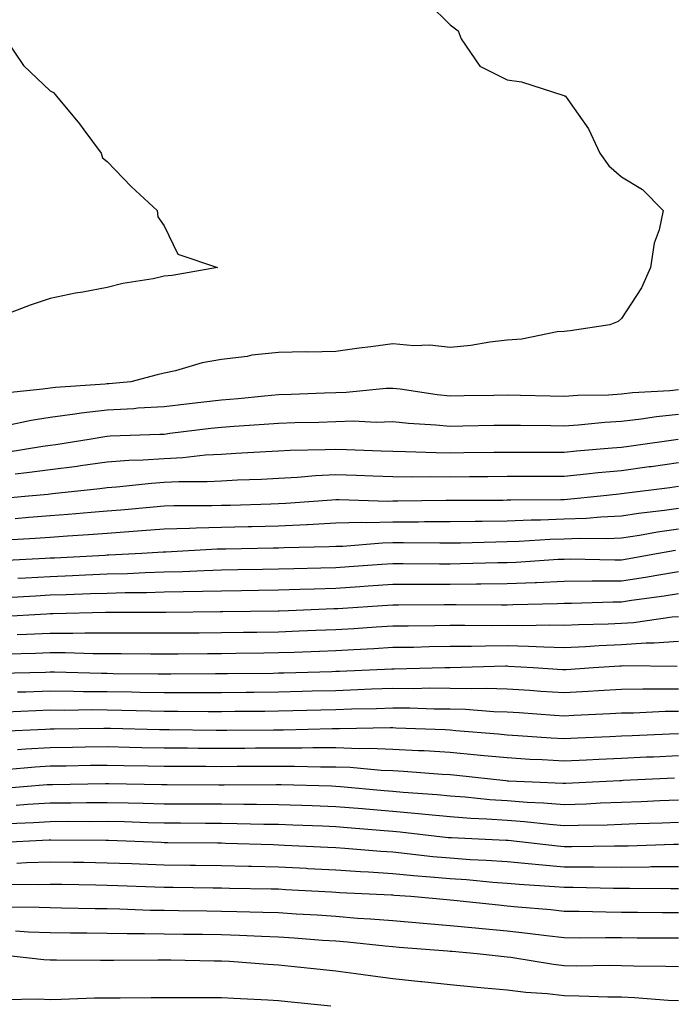
# Model space of a CAD drawing. Units: inches. Extents: x 947363 to 950003, y 7303178 to 7305818.
# Drawn here: x 947873 to 947987, y 7304983 to 7305155 of the extents above; entities that cross this region are included whole.
import ezdxf

# ---------------------------------------------------------------- set-up
doc = ezdxf.new("R2010")
doc.units = ezdxf.units.IN
doc.header["$MEASUREMENT"] = 0
doc.layers.add('Contour_94737303', color=7, linetype='Continuous', true_color=0xe77242)

msp = doc.modelspace()

# ---------------------------------------------------------------- linework, layer by layer
at = {"layer": 'Contour_94737303'}
for points in [[(947944.27, 7305158.14, 3216), (947948.05, 7305154.36, 3216), (947949.45, 7305153.32, 3216), (947949.99, 7305151.92, 3216), (947953.27, 7305147.14, 3216), (947958.05, 7305144.78, 3216), (947960.56, 7305144.43, 3216), (947967.96, 7305142.01, 3216), (947968.05, 7305141.99, 3216), (947968.12, 7305141.99, 3216), (947968.26, 7305141.92, 3216), (947968.65, 7305141.32, 3216), (947972.31, 7305136.18, 3216), (947974.25, 7305131.92, 3216), (947975.85, 7305129.72, 3216), (947978.05, 7305127.77, 3216), (947981.72, 7305125.59, 3216), (947985.37, 7305121.92, 3216), (947984.64, 7305118.51, 3216), (947983.77, 7305116.2, 3216), (947983.15, 7305111.92, 3216), (947981.59, 7305108.38, 3216), (947978.05, 7305103.01, 3216), (947977.49, 7305102.48, 3216), (947975.99, 7305101.92, 3216), (947969.09, 7305100.88, 3216), (947968.05, 7305100.76, 3216), (947966.8, 7305100.67, 3216), (947960.59, 7305099.38, 3216), (947958.05, 7305099.23, 3216), (947955.01, 7305098.88, 3216), (947951.67, 7305098.3, 3216), (947948.05, 7305097.93, 3216), (947944.51, 7305098.38, 3216), (947941.71, 7305098.26, 3216), (947938.05, 7305098.6, 3216), (947934.21, 7305098.08, 3216), (947932.14, 7305097.83, 3216), (947928.05, 7305097.26, 3216), (947923.28, 7305097.15, 3216), (947922.8, 7305097.17, 3216), (947918.05, 7305097.06, 3216), (947913.38, 7305096.59, 3216), (947912.52, 7305096.39, 3216), (947908.05, 7305095.83, 3216), (947904.68, 7305095.29, 3216), (947899.99, 7305093.86, 3216), (947898.05, 7305093.46, 3216), (947896.81, 7305093.16, 3216), (947892.18, 7305091.92, 3216), (947888.36, 7305091.61, 3216), (947888.05, 7305091.59, 3216), (947887.68, 7305091.55, 3216), (947879.01, 7305090.96, 3216), (947878.05, 7305090.84, 3216), (947876.77, 7305090.64, 3216), (947869.99, 7305089.98, 3216)], [(947870.25, 7305151.92, 3215), (947873.38, 7305147.25, 3215), (947878.05, 7305142.85, 3215), (947878.67, 7305142.54, 3215), (947879.15, 7305141.92, 3215), (947883.2, 7305137.07, 3215), (947883.98, 7305135.99, 3215), (947887.01, 7305131.92, 3215), (947887.25, 7305131.12, 3215), (947888.05, 7305130.47, 3215), (947892.25, 7305126.12, 3215), (947896.81, 7305121.92, 3215), (947896.94, 7305120.81, 3215), (947898.05, 7305119.21, 3215), (947900.4, 7305114.27, 3215), (947907.34, 7305111.92, 3215), (947899.41, 7305110.56, 3215), (947898.05, 7305110.4, 3215), (947896.11, 7305109.98, 3215), (947890.8, 7305109.17, 3215), (947888.05, 7305108.47, 3215), (947883.77, 7305107.64, 3215), (947882.53, 7305107.44, 3215), (947878.05, 7305106.5, 3215), (947874.59, 7305105.38, 3215), (947869.53, 7305103.4, 3215)], [(947988.05, 7305090.55, 3217), (947986.52, 7305090.39, 3217), (947979.97, 7305090, 3217), (947978.05, 7305089.77, 3217), (947975.77, 7305089.64, 3217), (947970.43, 7305089.54, 3217), (947968.05, 7305089.38, 3217), (947965.56, 7305089.43, 3217), (947960.39, 7305089.58, 3217), (947958.05, 7305089.62, 3217), (947955.71, 7305089.58, 3217), (947950.5, 7305089.47, 3217), (947948.05, 7305089.43, 3217), (947945.78, 7305089.65, 3217), (947939.32, 7305090.65, 3217), (947938.05, 7305090.8, 3217), (947936.89, 7305090.76, 3217), (947929.89, 7305090.08, 3217), (947928.05, 7305090.04, 3217), (947926.11, 7305089.98, 3217), (947920.25, 7305089.72, 3217), (947918.05, 7305089.65, 3217), (947915.58, 7305089.45, 3217), (947911, 7305088.97, 3217), (947908.05, 7305088.74, 3217), (947904.45, 7305088.32, 3217), (947901.93, 7305088.04, 3217), (947898.05, 7305087.58, 3217), (947893.44, 7305087.31, 3217), (947892.72, 7305087.25, 3217), (947888.05, 7305086.99, 3217), (947883.51, 7305086.46, 3217), (947882.4, 7305086.27, 3217), (947878.05, 7305085.71, 3217), (947874.76, 7305085.21, 3217), (947870.38, 7305084.25, 3217)], [(947988.05, 7305086.21, 3218), (947984.16, 7305085.81, 3218), (947981.53, 7305085.4, 3218), (947978.05, 7305085, 3218), (947975.14, 7305084.83, 3218), (947970.5, 7305084.37, 3218), (947968.05, 7305084.21, 3218), (947965.72, 7305084.25, 3218), (947960.41, 7305084.28, 3218), (947958.05, 7305084.33, 3218), (947955.69, 7305084.28, 3218), (947950.31, 7305084.18, 3218), (947948.05, 7305084.14, 3218), (947945.59, 7305084.38, 3218), (947940.77, 7305084.64, 3218), (947938.05, 7305084.94, 3218), (947935.11, 7305084.86, 3218), (947931.17, 7305085.04, 3218), (947928.05, 7305084.96, 3218), (947925.11, 7305084.86, 3218), (947920.9, 7305084.77, 3218), (947918.05, 7305084.68, 3218), (947915.5, 7305084.47, 3218), (947910.29, 7305084.16, 3218), (947908.05, 7305083.97, 3218), (947906.2, 7305083.77, 3218), (947899.01, 7305082.88, 3218), (947898.05, 7305082.76, 3218), (947897.26, 7305082.71, 3218), (947888.55, 7305082.42, 3218), (947888.05, 7305082.39, 3218), (947887.63, 7305082.34, 3218), (947885.24, 7305081.92, 3218), (947879.04, 7305080.93, 3218), (947878.05, 7305080.81, 3218), (947876.76, 7305080.63, 3218), (947870.39, 7305079.58, 3218)], [(947987.98, 7305081.85, 3219), (947979.32, 7305080.65, 3219), (947978.05, 7305080.47, 3219), (947976.45, 7305080.32, 3219), (947970.17, 7305079.8, 3219), (947968.05, 7305079.6, 3219), (947965.72, 7305079.59, 3219), (947960.36, 7305079.61, 3219), (947958.05, 7305079.61, 3219), (947955.72, 7305079.59, 3219), (947950.47, 7305079.5, 3219), (947948.05, 7305079.48, 3219), (947945.64, 7305079.51, 3219), (947940.24, 7305079.73, 3219), (947938.05, 7305079.76, 3219), (947935.97, 7305079.84, 3219), (947929.91, 7305080.06, 3219), (947928.05, 7305080.13, 3219), (947926.17, 7305080.04, 3219), (947920.05, 7305079.92, 3219), (947918.05, 7305079.8, 3219), (947915.82, 7305079.69, 3219), (947910.58, 7305079.39, 3219), (947908.05, 7305079.26, 3219), (947905.23, 7305079.1, 3219), (947901.31, 7305078.66, 3219), (947898.05, 7305078.48, 3219), (947894.37, 7305078.24, 3219), (947891.81, 7305078.16, 3219), (947888.05, 7305077.9, 3219), (947883.39, 7305077.26, 3219), (947882.81, 7305077.16, 3219), (947878.05, 7305076.55, 3219), (947873.97, 7305076, 3219), (947871.94, 7305075.81, 3219)], [(947988.05, 7305077.75, 3220), (947983.23, 7305077.1, 3220), (947982.91, 7305077.06, 3220), (947978.05, 7305076.4, 3220), (947973.96, 7305076.01, 3220), (947971.91, 7305075.78, 3220), (947968.05, 7305075.4, 3220), (947964.58, 7305075.39, 3220), (947961.49, 7305075.36, 3220), (947958.05, 7305075.36, 3220), (947954.65, 7305075.32, 3220), (947951.44, 7305075.31, 3220), (947948.05, 7305075.28, 3220), (947944.64, 7305075.33, 3220), (947941.4, 7305075.27, 3220), (947938.05, 7305075.32, 3220), (947934.52, 7305075.45, 3220), (947931.67, 7305075.54, 3220), (947928.05, 7305075.68, 3220), (947924.48, 7305075.49, 3220), (947921.34, 7305075.21, 3220), (947918.05, 7305075.04, 3220), (947915.08, 7305074.89, 3220), (947910.86, 7305074.73, 3220), (947908.05, 7305074.6, 3220), (947905.52, 7305074.45, 3220), (947900.58, 7305074.45, 3220), (947898.05, 7305074.31, 3220), (947895.8, 7305074.17, 3220), (947889.65, 7305073.52, 3220), (947888.05, 7305073.4, 3220), (947886.74, 7305073.23, 3220), (947878.48, 7305072.35, 3220), (947878.05, 7305072.29, 3220), (947877.72, 7305072.25, 3220), (947874.25, 7305071.92, 3220), (947868.54, 7305071.43, 3220)], [(947988.05, 7305073.64, 3221), (947986.54, 7305073.43, 3221), (947978.52, 7305072.39, 3221), (947978.05, 7305072.33, 3221), (947977.68, 7305072.29, 3221), (947974.36, 7305071.92, 3221), (947968.62, 7305071.35, 3221), (947968.05, 7305071.33, 3221), (947967.44, 7305071.31, 3221), (947958.72, 7305071.25, 3221), (947958.05, 7305071.22, 3221), (947957.34, 7305071.21, 3221), (947948.78, 7305071.19, 3221), (947948.05, 7305071.18, 3221), (947947.31, 7305071.18, 3221), (947938.91, 7305071.06, 3221), (947938.05, 7305071.06, 3221), (947937.16, 7305071.03, 3221), (947928.67, 7305071.3, 3221), (947928.05, 7305071.29, 3221), (947927.38, 7305071.25, 3221), (947919.33, 7305070.64, 3221), (947918.05, 7305070.58, 3221), (947916.67, 7305070.54, 3221), (947909.63, 7305070.34, 3221), (947908.05, 7305070.3, 3221), (947906.38, 7305070.25, 3221), (947899.72, 7305070.25, 3221), (947898.05, 7305070.21, 3221), (947896.18, 7305070.05, 3221), (947890.46, 7305069.51, 3221), (947888.05, 7305069.32, 3221), (947885.23, 7305069.1, 3221), (947881.24, 7305068.73, 3221), (947878.05, 7305068.48, 3221), (947874.35, 7305068.22, 3221), (947871.96, 7305068.01, 3221)], [(947988.05, 7305069.81, 3222), (947985.58, 7305069.45, 3222), (947981.06, 7305068.91, 3222), (947978.05, 7305068.44, 3222), (947974.42, 7305068.29, 3222), (947971.93, 7305068.04, 3222), (947968.05, 7305067.9, 3222), (947963.88, 7305067.75, 3222), (947962.23, 7305067.74, 3222), (947958.05, 7305067.58, 3222), (947953.65, 7305067.52, 3222), (947952.45, 7305067.52, 3222), (947948.05, 7305067.45, 3222), (947943.57, 7305067.44, 3222), (947942.55, 7305067.42, 3222), (947938.05, 7305067.41, 3222), (947933.43, 7305067.3, 3222), (947932.64, 7305067.33, 3222), (947928.05, 7305067.2, 3222), (947923.09, 7305066.96, 3222), (947923.01, 7305066.96, 3222), (947918.05, 7305066.72, 3222), (947913.36, 7305066.61, 3222), (947912.73, 7305066.6, 3222), (947908.05, 7305066.49, 3222), (947903.6, 7305066.37, 3222), (947902.43, 7305066.3, 3222), (947898.05, 7305066.19, 3222), (947894.1, 7305065.87, 3222), (947891.86, 7305065.73, 3222), (947888.05, 7305065.44, 3222), (947884.79, 7305065.18, 3222), (947881.08, 7305064.95, 3222), (947878.05, 7305064.72, 3222), (947875.44, 7305064.53, 3222), (947870.36, 7305064.23, 3222)], [(947988.05, 7305066.18, 3223), (947984.34, 7305065.63, 3223), (947981.19, 7305065.06, 3223), (947978.05, 7305064.59, 3223), (947975.5, 7305064.47, 3223), (947970.69, 7305064.56, 3223), (947968.05, 7305064.45, 3223), (947965.6, 7305064.37, 3223), (947960.15, 7305064.02, 3223), (947958.05, 7305063.95, 3223), (947956.06, 7305063.91, 3223), (947949.88, 7305063.75, 3223), (947948.05, 7305063.72, 3223), (947946.26, 7305063.71, 3223), (947939.9, 7305063.77, 3223), (947938.05, 7305063.76, 3223), (947936.25, 7305063.72, 3223), (947929.29, 7305063.16, 3223), (947928.05, 7305063.13, 3223), (947926.9, 7305063.07, 3223), (947919.05, 7305062.92, 3223), (947918.05, 7305062.87, 3223), (947917.12, 7305062.85, 3223), (947908.82, 7305062.69, 3223), (947908.05, 7305062.67, 3223), (947907.32, 7305062.65, 3223), (947898.3, 7305062.17, 3223), (947898.05, 7305062.17, 3223), (947897.82, 7305062.15, 3223), (947894.12, 7305061.92, 3223), (947888.36, 7305061.61, 3223), (947888.05, 7305061.6, 3223), (947887.72, 7305061.59, 3223), (947878.85, 7305061.12, 3223), (947878.05, 7305061.09, 3223), (947877.17, 7305061.04, 3223), (947869.33, 7305060.64, 3223)], [(947987.5, 7305062.47, 3224), (947984.51, 7305061.92, 3224), (947979.05, 7305060.92, 3224), (947978.05, 7305060.78, 3224), (947976.9, 7305060.77, 3224), (947969.06, 7305060.91, 3224), (947968.05, 7305060.9, 3224), (947966.99, 7305060.86, 3224), (947959.61, 7305060.36, 3224), (947958.05, 7305060.28, 3224), (947956.4, 7305060.27, 3224), (947949.88, 7305060.09, 3224), (947948.05, 7305060.07, 3224), (947946.2, 7305060.07, 3224), (947939.84, 7305060.13, 3224), (947938.05, 7305060.13, 3224), (947936.13, 7305060, 3224), (947930.4, 7305059.57, 3224), (947928.05, 7305059.4, 3224), (947925.46, 7305059.33, 3224), (947920.73, 7305059.24, 3224), (947918.05, 7305059.17, 3224), (947915.25, 7305059.12, 3224), (947910.93, 7305059.04, 3224), (947908.05, 7305058.99, 3224), (947905.03, 7305058.9, 3224), (947901.24, 7305058.73, 3224), (947898.05, 7305058.64, 3224), (947894.67, 7305058.54, 3224), (947891.59, 7305058.38, 3224), (947888.05, 7305058.28, 3224), (947884.25, 7305058.12, 3224), (947881.97, 7305058, 3224), (947878.05, 7305057.86, 3224), (947873.75, 7305057.62, 3224), (947872.42, 7305057.55, 3224)], [(947988.05, 7305058.71, 3225), (947984.22, 7305058.09, 3225), (947982.24, 7305057.73, 3225), (947978.05, 7305057.1, 3225), (947973.2, 7305057.07, 3225), (947972.9, 7305057.07, 3225), (947968.05, 7305057.05, 3225), (947963.16, 7305056.81, 3225), (947962.93, 7305056.8, 3225), (947958.05, 7305056.59, 3225), (947953.42, 7305056.55, 3225), (947952.69, 7305056.56, 3225), (947948.05, 7305056.52, 3225), (947938.05, 7305056.52, 3225), (947933.75, 7305056.22, 3225), (947932.24, 7305056.11, 3225), (947928.05, 7305055.82, 3225), (947924.26, 7305055.71, 3225), (947921.74, 7305055.61, 3225), (947918.05, 7305055.5, 3225), (947914.52, 7305055.45, 3225), (947911.53, 7305055.4, 3225), (947908.05, 7305055.34, 3225), (947904.72, 7305055.25, 3225), (947901.35, 7305055.22, 3225), (947898.05, 7305055.13, 3225), (947894.92, 7305055.05, 3225), (947891.17, 7305055.04, 3225), (947888.05, 7305054.95, 3225), (947885.13, 7305054.84, 3225), (947880.85, 7305054.72, 3225), (947878.05, 7305054.62, 3225), (947875.49, 7305054.48, 3225), (947870.32, 7305054.19, 3225)], [(947988.05, 7305054.84, 3226), (947985.54, 7305054.43, 3226), (947979.81, 7305053.68, 3226), (947978.05, 7305053.41, 3226), (947976.57, 7305053.4, 3226), (947969.32, 7305053.19, 3226), (947968.05, 7305053.18, 3226), (947966.84, 7305053.13, 3226), (947959.07, 7305052.94, 3226), (947958.05, 7305052.89, 3226), (947957.08, 7305052.89, 3226), (947949.1, 7305052.97, 3226), (947948.05, 7305052.96, 3226), (947947.01, 7305052.96, 3226), (947939.04, 7305052.91, 3226), (947938.05, 7305052.91, 3226), (947937.13, 7305052.84, 3226), (947928.39, 7305052.26, 3226), (947928.05, 7305052.23, 3226), (947927.74, 7305052.23, 3226), (947919.81, 7305051.92, 3226), (947918.12, 7305051.85, 3226), (947918.05, 7305051.85, 3226), (947917.98, 7305051.85, 3226), (947908.27, 7305051.7, 3226), (947908.05, 7305051.69, 3226), (947907.82, 7305051.69, 3226), (947898.34, 7305051.63, 3226), (947898.05, 7305051.62, 3226), (947897.76, 7305051.63, 3226), (947888.37, 7305051.6, 3226), (947887.73, 7305051.6, 3226), (947878.62, 7305051.35, 3226), (947878.05, 7305051.35, 3226), (947877.45, 7305051.32, 3226), (947869.13, 7305050.84, 3226)], [(947988.05, 7305050.85, 3227), (947986.9, 7305050.77, 3227), (947980.15, 7305049.82, 3227), (947978.05, 7305049.7, 3227), (947975.72, 7305049.59, 3227), (947970.53, 7305049.44, 3227), (947968.05, 7305049.31, 3227), (947965.49, 7305049.36, 3227), (947960.72, 7305049.25, 3227), (947958.05, 7305049.3, 3227), (947955.41, 7305049.28, 3227), (947950.63, 7305049.34, 3227), (947948.05, 7305049.32, 3227), (947945.4, 7305049.27, 3227), (947940.73, 7305049.24, 3227), (947938.05, 7305049.2, 3227), (947935.15, 7305049.02, 3227), (947931.22, 7305048.75, 3227), (947928.05, 7305048.56, 3227), (947924.56, 7305048.43, 3227), (947921.65, 7305048.32, 3227), (947918.05, 7305048.19, 3227), (947914.26, 7305048.13, 3227), (947911.88, 7305048.09, 3227), (947908.05, 7305048.03, 3227), (947904.13, 7305048, 3227), (947901.98, 7305047.99, 3227), (947898.05, 7305047.96, 3227), (947894.11, 7305047.98, 3227), (947892, 7305047.97, 3227), (947888.05, 7305047.99, 3227), (947884.13, 7305048, 3227), (947882.02, 7305047.95, 3227), (947878.05, 7305047.95, 3227), (947873.9, 7305047.77, 3227), (947872.29, 7305047.68, 3227)], [(947988.05, 7305046.51, 3228), (947983.75, 7305046.22, 3228), (947982.36, 7305046.23, 3228), (947978.05, 7305045.97, 3228), (947974.18, 7305045.79, 3228), (947971.75, 7305045.62, 3228), (947968.05, 7305045.45, 3228), (947964.46, 7305045.51, 3228), (947961.81, 7305045.68, 3228), (947958.05, 7305045.75, 3228), (947954.25, 7305045.72, 3228), (947951.79, 7305045.66, 3228), (947948.05, 7305045.63, 3228), (947944.4, 7305045.57, 3228), (947941.63, 7305045.5, 3228), (947938.05, 7305045.46, 3228), (947934.72, 7305045.25, 3228), (947931.19, 7305045.06, 3228), (947928.05, 7305044.87, 3228), (947925.2, 7305044.77, 3228), (947920.76, 7305044.63, 3228), (947918.05, 7305044.54, 3228), (947915.48, 7305044.49, 3228), (947910.55, 7305044.42, 3228), (947908.05, 7305044.38, 3228), (947905.61, 7305044.36, 3228), (947900.45, 7305044.32, 3228), (947898.05, 7305044.3, 3228), (947895.66, 7305044.31, 3228), (947890.51, 7305044.38, 3228), (947888.05, 7305044.39, 3228), (947885.58, 7305044.39, 3228), (947880.67, 7305044.54, 3228), (947878.05, 7305044.54, 3228), (947875.53, 7305044.44, 3228), (947870.44, 7305044.31, 3228)], [(947987.82, 7305042.15, 3229), (947978.39, 7305042.26, 3229), (947978.05, 7305042.24, 3229), (947977.74, 7305042.23, 3229), (947973.15, 7305041.92, 3229), (947968.39, 7305041.58, 3229), (947968.05, 7305041.56, 3229), (947967.71, 7305041.58, 3229), (947962.62, 7305041.92, 3229), (947958.31, 7305042.18, 3229), (947958.05, 7305042.19, 3229), (947957.78, 7305042.19, 3229), (947948.07, 7305041.94, 3229), (947948.03, 7305041.94, 3229), (947947.16, 7305041.92, 3229), (947938.25, 7305041.72, 3229), (947938.05, 7305041.72, 3229), (947937.84, 7305041.71, 3229), (947928.69, 7305041.28, 3229), (947928.05, 7305041.26, 3229), (947927.37, 7305041.24, 3229), (947918.98, 7305040.99, 3229), (947918.05, 7305040.97, 3229), (947917.09, 7305040.96, 3229), (947909.11, 7305040.86, 3229), (947908.05, 7305040.85, 3229), (947906.98, 7305040.85, 3229), (947899.18, 7305040.79, 3229), (947898.05, 7305040.79, 3229), (947896.95, 7305040.82, 3229), (947889.08, 7305040.89, 3229), (947888.05, 7305040.91, 3229), (947887.05, 7305040.92, 3229), (947878.82, 7305041.15, 3229), (947878.05, 7305041.16, 3229), (947877.26, 7305041.13, 3229), (947869.04, 7305040.93, 3229)], [(947988.05, 7305038.22, 3230), (947984.3, 7305038.17, 3230), (947981.78, 7305038.19, 3230), (947978.05, 7305038.13, 3230), (947974.03, 7305037.9, 3230), (947972.21, 7305037.76, 3230), (947968.05, 7305037.53, 3230), (947963.94, 7305037.81, 3230), (947962.03, 7305037.94, 3230), (947958.05, 7305038.21, 3230), (947954.44, 7305038.31, 3230), (947951.74, 7305038.23, 3230), (947948.05, 7305038.33, 3230), (947944.48, 7305038.35, 3230), (947941.69, 7305038.28, 3230), (947938.05, 7305038.3, 3230), (947934.3, 7305038.17, 3230), (947931.91, 7305038.06, 3230), (947928.05, 7305037.93, 3230), (947923.95, 7305037.82, 3230), (947922.2, 7305037.77, 3230), (947918.05, 7305037.65, 3230), (947913.73, 7305037.6, 3230), (947912.38, 7305037.59, 3230), (947908.05, 7305037.55, 3230), (947898.05, 7305037.55, 3230), (947893.76, 7305037.63, 3230), (947892.33, 7305037.64, 3230), (947888.05, 7305037.72, 3230), (947883.88, 7305037.75, 3230), (947882.17, 7305037.8, 3230), (947878.05, 7305037.83, 3230), (947873.81, 7305037.68, 3230), (947872.33, 7305037.64, 3230)], [(947988.05, 7305034.29, 3231), (947985.71, 7305034.26, 3231), (947980.15, 7305034.02, 3231), (947978.05, 7305033.99, 3231), (947976.1, 7305033.87, 3231), (947969.72, 7305033.59, 3231), (947968.05, 7305033.49, 3231), (947966.36, 7305033.61, 3231), (947960.17, 7305034.04, 3231), (947958.05, 7305034.19, 3231), (947955.72, 7305034.25, 3231), (947950.77, 7305034.64, 3231), (947948.05, 7305034.7, 3231), (947945.25, 7305034.72, 3231), (947941, 7305034.87, 3231), (947938.05, 7305034.88, 3231), (947935.19, 7305034.78, 3231), (947930.82, 7305034.69, 3231), (947928.05, 7305034.6, 3231), (947925.44, 7305034.53, 3231), (947920.53, 7305034.4, 3231), (947918.05, 7305034.33, 3231), (947915.66, 7305034.31, 3231), (947910.4, 7305034.27, 3231), (947908.05, 7305034.24, 3231), (947905.72, 7305034.25, 3231), (947900.42, 7305034.29, 3231), (947898.05, 7305034.29, 3231), (947895.63, 7305034.34, 3231), (947890.62, 7305034.49, 3231), (947888.05, 7305034.54, 3231), (947885.41, 7305034.56, 3231), (947880.62, 7305034.49, 3231), (947878.05, 7305034.51, 3231), (947875.55, 7305034.42, 3231), (947870.3, 7305034.17, 3231)], [(947988.05, 7305030.39, 3232), (947986.45, 7305030.32, 3232), (947979.92, 7305030.05, 3232), (947978.05, 7305029.97, 3232), (947976, 7305029.87, 3232), (947970.34, 7305029.63, 3232), (947968.05, 7305029.52, 3232), (947965.78, 7305029.65, 3232), (947959.92, 7305030.05, 3232), (947958.05, 7305030.17, 3232), (947956.45, 7305030.32, 3232), (947949.04, 7305030.93, 3232), (947948.05, 7305031.02, 3232), (947947.2, 7305031.07, 3232), (947938.59, 7305031.38, 3232), (947938.05, 7305031.41, 3232), (947937.56, 7305031.43, 3232), (947928.72, 7305031.25, 3232), (947928.05, 7305031.27, 3232), (947927.4, 7305031.27, 3232), (947918.92, 7305031.05, 3232), (947917.18, 7305031.05, 3232), (947908.98, 7305030.99, 3232), (947908.05, 7305030.98, 3232), (947907.12, 7305030.99, 3232), (947898.91, 7305031.06, 3232), (947898.05, 7305031.06, 3232), (947897.21, 7305031.08, 3232), (947888.65, 7305031.32, 3232), (947888.05, 7305031.34, 3232), (947887.46, 7305031.33, 3232), (947878.76, 7305031.21, 3232), (947878.05, 7305031.2, 3232), (947877.28, 7305031.15, 3232), (947869.2, 7305030.77, 3232)], [(947988.05, 7305026.52, 3233), (947983.65, 7305026.32, 3233), (947982.41, 7305026.28, 3233), (947978.05, 7305026.08, 3233), (947974.08, 7305025.89, 3233), (947971.91, 7305025.78, 3233), (947968.05, 7305025.58, 3233), (947964.15, 7305025.82, 3233), (947962.04, 7305025.91, 3233), (947958.05, 7305026.16, 3233), (947953.36, 7305026.61, 3233), (947952.8, 7305026.67, 3233), (947948.05, 7305027.12, 3233), (947943.51, 7305027.38, 3233), (947942.56, 7305027.41, 3233), (947938.05, 7305027.66, 3233), (947933.94, 7305027.81, 3233), (947932.2, 7305027.77, 3233), (947928.05, 7305027.92, 3233), (947924.05, 7305027.92, 3233), (947922.1, 7305027.87, 3233), (947918.05, 7305027.87, 3233), (947913.98, 7305027.85, 3233), (947912.13, 7305027.84, 3233), (947908.05, 7305027.81, 3233), (947903.96, 7305027.83, 3233), (947902.12, 7305027.85, 3233), (947898.05, 7305027.87, 3233), (947894.09, 7305027.96, 3233), (947891.96, 7305028.01, 3233), (947888.05, 7305028.1, 3233), (947884.17, 7305028.04, 3233), (947881.96, 7305028.01, 3233), (947878.05, 7305027.96, 3233), (947873.81, 7305027.68, 3233), (947872.36, 7305027.61, 3233)], [(947968.05, 7305021.67, 3234), (947967.82, 7305021.69, 3234), (947962.49, 7305021.92, 3234), (947958.26, 7305022.13, 3234), (947958.05, 7305022.13, 3234), (947957.81, 7305022.16, 3234), (947949.22, 7305023.09, 3234), (947948.05, 7305023.21, 3234), (947946.68, 7305023.29, 3234), (947939.92, 7305023.8, 3234), (947938.05, 7305023.9, 3234), (947935.99, 7305023.98, 3234), (947930.6, 7305024.47, 3234), (947928.05, 7305024.56, 3234), (947925.41, 7305024.56, 3234), (947920.81, 7305024.68, 3234), (947918.05, 7305024.68, 3234), (947915.3, 7305024.67, 3234), (947910.77, 7305024.64, 3234), (947908.05, 7305024.63, 3234), (947905.33, 7305024.64, 3234), (947900.78, 7305024.65, 3234), (947898.05, 7305024.67, 3234), (947895.24, 7305024.73, 3234), (947890.94, 7305024.81, 3234), (947888.05, 7305024.87, 3234), (947885.14, 7305024.83, 3234), (947880.88, 7305024.75, 3234), (947878.05, 7305024.71, 3234), (947875.43, 7305024.54, 3234), (947870.24, 7305024.11, 3234)], [(947988.05, 7305018.78, 3235), (947984.77, 7305018.64, 3235), (947981.48, 7305018.49, 3235), (947978.05, 7305018.36, 3235), (947974.36, 7305018.23, 3235), (947971.87, 7305018.1, 3235), (947968.05, 7305017.97, 3235), (947964.4, 7305018.27, 3235), (947961.58, 7305018.39, 3235), (947958.05, 7305018.66, 3235), (947954.99, 7305018.86, 3235), (947950.69, 7305019.28, 3235), (947948.05, 7305019.48, 3235), (947945.82, 7305019.69, 3235), (947939.86, 7305020.11, 3235), (947938.05, 7305020.28, 3235), (947936.54, 7305020.41, 3235), (947928.87, 7305021.1, 3235), (947928.05, 7305021.17, 3235), (947927.33, 7305021.2, 3235), (947918.52, 7305021.45, 3235), (947918.05, 7305021.47, 3235), (947917.6, 7305021.47, 3235), (947908.55, 7305021.42, 3235), (947908.05, 7305021.43, 3235), (947907.56, 7305021.43, 3235), (947898.52, 7305021.45, 3235), (947898.05, 7305021.46, 3235), (947897.6, 7305021.47, 3235), (947888.34, 7305021.63, 3235), (947887.76, 7305021.63, 3235), (947878.5, 7305021.47, 3235), (947878.05, 7305021.47, 3235), (947877.57, 7305021.44, 3235), (947869.2, 7305020.77, 3235)], [(947987.36, 7305022.61, 3234), (947978.33, 7305022.2, 3234), (947978.05, 7305022.19, 3234), (947977.79, 7305022.18, 3234), (947972.96, 7305021.92, 3234), (947968.29, 7305021.68, 3234), (947968.05, 7305021.67, 3234)], [(947988.05, 7305014.9, 3236), (947985.19, 7305014.78, 3236), (947980.76, 7305014.63, 3236), (947978.05, 7305014.51, 3236), (947975.54, 7305014.43, 3236), (947970.49, 7305014.36, 3236), (947968.05, 7305014.29, 3236), (947965.47, 7305014.5, 3236), (947961.11, 7305014.98, 3236), (947958.05, 7305015.21, 3236), (947954.52, 7305015.45, 3236), (947951.7, 7305015.57, 3236), (947948.05, 7305015.84, 3236), (947943.72, 7305016.25, 3236), (947942.51, 7305016.38, 3236), (947938.05, 7305016.79, 3236), (947933.32, 7305017.19, 3236), (947932.73, 7305017.24, 3236), (947928.05, 7305017.64, 3236), (947923.92, 7305017.79, 3236), (947922.13, 7305017.84, 3236), (947918.05, 7305017.98, 3236), (947914.16, 7305018.03, 3236), (947911.95, 7305018.02, 3236), (947908.05, 7305018.06, 3236), (947904.21, 7305018.08, 3236), (947901.88, 7305018.09, 3236), (947898.05, 7305018.11, 3236), (947894.33, 7305018.2, 3236), (947891.72, 7305018.25, 3236), (947888.05, 7305018.34, 3236), (947884.45, 7305018.32, 3236), (947881.7, 7305018.27, 3236), (947878.05, 7305018.25, 3236), (947874.13, 7305018, 3236), (947872.12, 7305017.85, 3236)], [(947988.05, 7305011.03, 3237), (947987.15, 7305011.02, 3237), (947979.24, 7305010.73, 3237), (947978.05, 7305010.72, 3237), (947976.86, 7305010.73, 3237), (947969.34, 7305010.63, 3237), (947968.05, 7305010.64, 3237), (947966.87, 7305010.74, 3237), (947958.25, 7305011.72, 3237), (947958.05, 7305011.74, 3237), (947957.88, 7305011.75, 3237), (947954.19, 7305011.92, 3237), (947948.3, 7305012.17, 3237), (947948.05, 7305012.19, 3237), (947947.75, 7305012.22, 3237), (947939.32, 7305013.19, 3237), (947938.05, 7305013.31, 3237), (947936.54, 7305013.43, 3237), (947930.08, 7305013.95, 3237), (947928.05, 7305014.13, 3237), (947925.76, 7305014.21, 3237), (947920.54, 7305014.41, 3237), (947918.05, 7305014.5, 3237), (947915.44, 7305014.53, 3237), (947910.79, 7305014.66, 3237), (947908.05, 7305014.7, 3237), (947905.26, 7305014.71, 3237), (947900.88, 7305014.75, 3237), (947898.05, 7305014.76, 3237), (947895.14, 7305014.83, 3237), (947891.1, 7305014.97, 3237), (947888.05, 7305015.04, 3237), (947884.95, 7305015.02, 3237), (947881.17, 7305015.04, 3237), (947878.05, 7305015.02, 3237), (947875.13, 7305014.84, 3237), (947870.79, 7305014.66, 3237)], [(947988.05, 7305007.15, 3238), (947983.23, 7305007.1, 3238), (947982.88, 7305007.09, 3238), (947978.05, 7305007.02, 3238), (947973.18, 7305007.05, 3238), (947972.92, 7305007.05, 3238), (947968.05, 7305007.07, 3238), (947963.59, 7305007.46, 3238), (947962.38, 7305007.59, 3238), (947958.05, 7305007.98, 3238), (947954.38, 7305008.25, 3238), (947951.6, 7305008.37, 3238), (947948.05, 7305008.61, 3238), (947945.02, 7305008.89, 3238), (947940.55, 7305009.42, 3238), (947938.05, 7305009.66, 3238), (947935.93, 7305009.8, 3238), (947929.62, 7305010.35, 3238), (947928.05, 7305010.46, 3238), (947926.66, 7305010.53, 3238), (947919.1, 7305010.87, 3238), (947918.05, 7305010.91, 3238), (947917.07, 7305010.94, 3238), (947908.75, 7305011.22, 3238), (947908.05, 7305011.24, 3238), (947907.38, 7305011.25, 3238), (947898.65, 7305011.32, 3238), (947898.05, 7305011.33, 3238), (947897.48, 7305011.35, 3238), (947888.26, 7305011.71, 3238), (947888.05, 7305011.71, 3238), (947887.84, 7305011.71, 3238), (947878.2, 7305011.77, 3238), (947878.05, 7305011.77, 3238), (947877.89, 7305011.76, 3238), (947868.66, 7305011.31, 3238)], [(947988.05, 7305003.29, 3239), (947986.7, 7305003.27, 3239), (947979.47, 7305003.34, 3239), (947978.05, 7305003.33, 3239), (947976.64, 7305003.33, 3239), (947969.62, 7305003.49, 3239), (947968.05, 7305003.5, 3239), (947966.32, 7305003.65, 3239), (947960.17, 7305004.04, 3239), (947958.05, 7305004.23, 3239), (947955.57, 7305004.4, 3239), (947950.96, 7305004.83, 3239), (947948.05, 7305005.03, 3239), (947944.63, 7305005.34, 3239), (947941.68, 7305005.55, 3239), (947938.05, 7305005.9, 3239), (947933.78, 7305006.19, 3239), (947932.39, 7305006.26, 3239), (947928.05, 7305006.55, 3239), (947923.18, 7305006.79, 3239), (947922.94, 7305006.81, 3239), (947918.05, 7305007.05, 3239), (947913.3, 7305007.17, 3239), (947912.78, 7305007.19, 3239), (947908.05, 7305007.31, 3239), (947903.49, 7305007.36, 3239), (947902.6, 7305007.37, 3239), (947898.05, 7305007.42, 3239), (947893.71, 7305007.58, 3239), (947892.34, 7305007.63, 3239), (947888.05, 7305007.79, 3239), (947883.98, 7305007.85, 3239), (947882.11, 7305007.86, 3239), (947878.05, 7305007.91, 3239), (947873.94, 7305007.81, 3239), (947872.24, 7305007.73, 3239)], [(947988.05, 7304999.06, 3240), (947985.21, 7304999.08, 3240), (947980.84, 7304999.13, 3240), (947978.05, 7304999.15, 3240), (947975.31, 7304999.18, 3240), (947970.67, 7304999.3, 3240), (947968.05, 7304999.33, 3240), (947965.72, 7304999.59, 3240), (947959.93, 7305000.04, 3240), (947958.05, 7305000.24, 3240), (947956.52, 7305000.39, 3240), (947948.71, 7305001.26, 3240), (947948.05, 7305001.32, 3240), (947947.49, 7305001.36, 3240), (947941.17, 7305001.92, 3240), (947938.26, 7305002.13, 3240), (947938.05, 7305002.14, 3240), (947937.81, 7305002.16, 3240), (947928.72, 7305002.59, 3240), (947928.05, 7305002.64, 3240), (947927.29, 7305002.68, 3240), (947919.25, 7305003.12, 3240), (947918.05, 7305003.19, 3240), (947916.75, 7305003.22, 3240), (947909.48, 7305003.35, 3240), (947908.05, 7305003.38, 3240), (947906.57, 7305003.4, 3240), (947899.61, 7305003.48, 3240), (947898.05, 7305003.5, 3240), (947896.4, 7305003.57, 3240), (947889.93, 7305003.8, 3240), (947888.05, 7305003.88, 3240), (947886.07, 7305003.9, 3240), (947880.14, 7305004.01, 3240), (947878.05, 7305004.04, 3240), (947875.98, 7305003.99, 3240), (947870.14, 7305004.01, 3240)], [(947988.05, 7304994.63, 3241), (947985.32, 7304994.65, 3241), (947980.79, 7304994.66, 3241), (947978.05, 7304994.68, 3241), (947975.26, 7304994.71, 3241), (947970.79, 7304994.66, 3241), (947968.05, 7304994.68, 3241), (947964.94, 7304995.03, 3241), (947961.61, 7304995.48, 3241), (947958.05, 7304995.86, 3241), (947953.68, 7304996.29, 3241), (947952.51, 7304996.38, 3241), (947948.05, 7304996.82, 3241), (947943.34, 7304997.21, 3241), (947942.7, 7304997.27, 3241), (947938.05, 7304997.66, 3241), (947934.12, 7304997.99, 3241), (947931.86, 7304998.11, 3241), (947928.05, 7304998.41, 3241), (947924.77, 7304998.64, 3241), (947921.11, 7304998.86, 3241), (947918.05, 7304999.07, 3241), (947915.29, 7304999.16, 3241), (947910.73, 7304999.24, 3241), (947908.05, 7304999.33, 3241), (947905.5, 7304999.37, 3241), (947900.54, 7304999.43, 3241), (947898.05, 7304999.47, 3241), (947895.64, 7304999.51, 3241), (947890.25, 7304999.72, 3241), (947888.05, 7304999.77, 3241), (947885.92, 7304999.79, 3241), (947880.05, 7304999.92, 3241), (947878.05, 7304999.94, 3241), (947876.14, 7305000.01, 3241), (947869.93, 7305000.04, 3241)], [(947988.05, 7304989.62, 3242), (947985.84, 7304989.71, 3242), (947980.24, 7304989.73, 3242), (947978.05, 7304989.82, 3242), (947975.98, 7304989.85, 3242), (947970.2, 7304989.77, 3242), (947968.05, 7304989.79, 3242), (947966.15, 7304990.02, 3242), (947958.7, 7304991.27, 3242), (947958.05, 7304991.34, 3242), (947957.52, 7304991.39, 3242), (947952.81, 7304991.92, 3242), (947948.42, 7304992.29, 3242), (947948.05, 7304992.32, 3242), (947947.61, 7304992.36, 3242), (947939.17, 7304993.04, 3242), (947938.05, 7304993.13, 3242), (947936.72, 7304993.25, 3242), (947930.08, 7304993.95, 3242), (947928.05, 7304994.11, 3242), (947925.71, 7304994.26, 3242), (947920.77, 7304994.64, 3242), (947918.05, 7304994.82, 3242), (947915.04, 7304994.93, 3242), (947911.23, 7304995.1, 3242), (947908.05, 7304995.21, 3242), (947904.71, 7304995.26, 3242), (947901.43, 7304995.3, 3242), (947898.05, 7304995.35, 3242), (947894.56, 7304995.41, 3242), (947891.53, 7304995.4, 3242), (947888.05, 7304995.46, 3242), (947884.47, 7304995.5, 3242), (947881.65, 7304995.52, 3242), (947878.05, 7304995.57, 3242), (947874.27, 7304995.7, 3242), (947871.99, 7304995.86, 3242)], [(947988.05, 7304983.68, 3243), (947986.21, 7304983.76, 3243), (947980.34, 7304984.21, 3243), (947978.05, 7304984.3, 3243), (947975.64, 7304984.33, 3243), (947970.65, 7304984.52, 3243), (947968.05, 7304984.55, 3243), (947965.08, 7304984.89, 3243), (947961.29, 7304985.16, 3243), (947958.05, 7304985.56, 3243), (947954.04, 7304985.93, 3243), (947952.2, 7304986.07, 3243), (947948.05, 7304986.47, 3243), (947943.13, 7304987, 3243), (947942.95, 7304987.02, 3243), (947938.05, 7304987.55, 3243), (947934.16, 7304988.03, 3243), (947931.56, 7304988.41, 3243), (947928.05, 7304988.87, 3243), (947925.3, 7304989.17, 3243), (947920.26, 7304989.71, 3243), (947918.05, 7304989.95, 3243), (947916.18, 7304990.05, 3243), (947909.43, 7304990.54, 3243), (947908.05, 7304990.62, 3243), (947906.76, 7304990.63, 3243), (947899.17, 7304990.8, 3243), (947898.05, 7304990.81, 3243), (947896.93, 7304990.8, 3243), (947889.21, 7304990.76, 3243), (947888.05, 7304990.76, 3243), (947886.87, 7304990.74, 3243), (947879.17, 7304990.8, 3243), (947878.05, 7304990.78, 3243), (947876.96, 7304990.83, 3243), (947868.15, 7304991.82, 3243)], [(947927.19, 7304982.78, 3244), (947919.66, 7304983.53, 3244), (947918.05, 7304983.7, 3244), (947916.16, 7304983.81, 3244), (947910.2, 7304984.07, 3244), (947908.05, 7304984.2, 3244), (947905.76, 7304984.21, 3244), (947900.32, 7304984.19, 3244), (947898.05, 7304984.21, 3244), (947895.77, 7304984.2, 3244), (947890.31, 7304984.18, 3244), (947888.05, 7304984.17, 3244), (947885.83, 7304984.14, 3244), (947880.02, 7304983.89, 3244), (947878.05, 7304983.86, 3244), (947876.01, 7304983.96, 3244), (947870.01, 7304983.88, 3244)]]:
    msp.add_polyline3d(points, dxfattribs=at)

doc.saveas('drawing.dxf')
